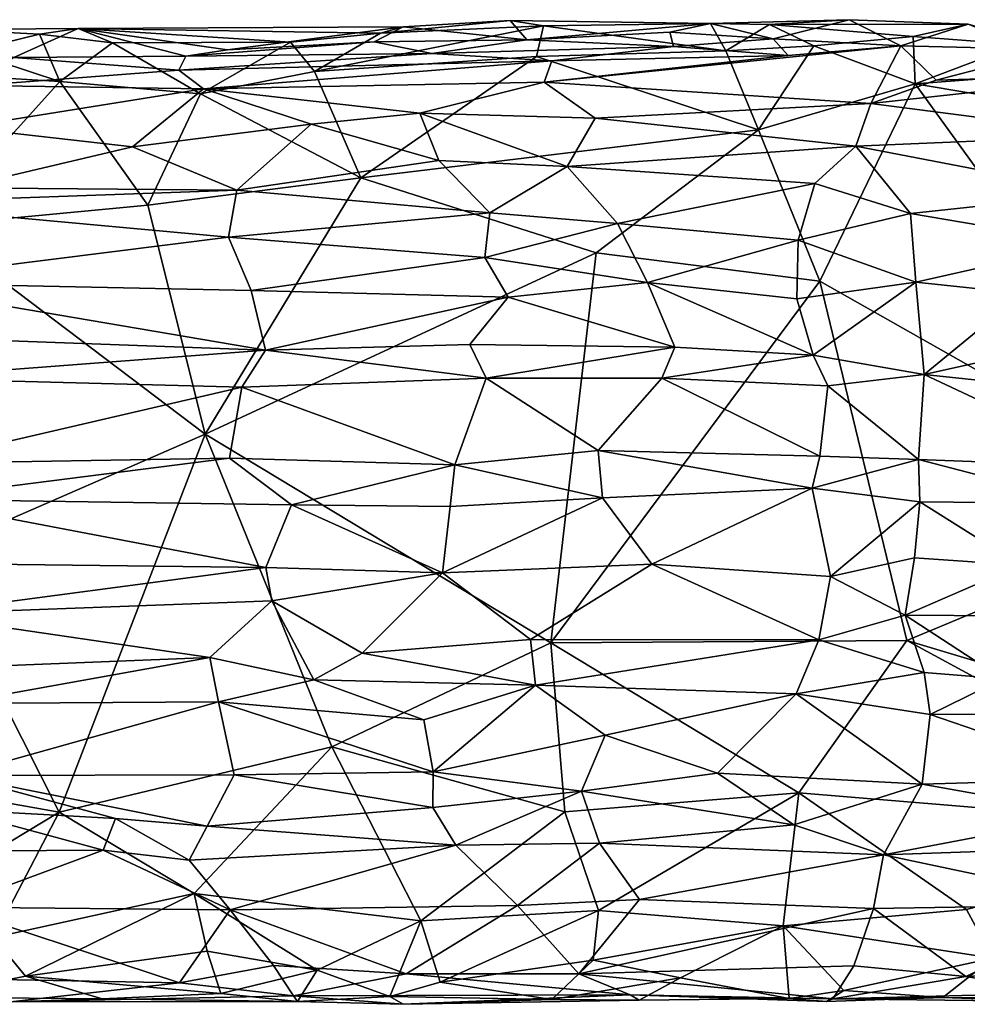
# Model space of a CAD drawing. Extents: x -11.4 to 12.5, y 4.3 to 4.8.
# Drawn here: x -11.1 to -10.7, y 4.3 to 4.8 of the extents above; entities that cross this region are included whole.
import ezdxf

# ---------------------------------------------------------------- set-up
doc = ezdxf.new("R2010")
doc.units = 0
doc.header["$MEASUREMENT"] = 0
doc.layers.add('1', color=7, linetype='Continuous')

msp = doc.modelspace()

# ---------------------------------------------------------------- linework, layer by layer
at = {"layer": '1'}
for points in [[(-10.97035, 4.74515, -0.94392), (-10.90643, 4.75143, -0.93626), (-10.88984, 4.74874, -0.9508)], [(-10.9591, 4.74825, -0.92614), (-10.90643, 4.75143, -0.93626), (-10.97035, 4.74515, -0.94392)], [(-10.90643, 4.75143, -0.93626), (-10.9591, 4.74825, -0.92614), (-10.89808, 4.74195, -0.81133)], [(-10.90643, 4.75143, -0.93626), (-10.80745, 4.74997, -0.93486), (-10.88984, 4.74874, -0.9508)], [(-10.80745, 4.74997, -0.93486), (-10.90643, 4.75143, -0.93626), (-10.89808, 4.74195, -0.81133)], [(-10.77837, 4.74943, -0.94402), (-10.80745, 4.74997, -0.93486), (-10.739, 4.75184, -0.91494)], [(-10.80745, 4.74997, -0.93486), (-10.77649, 4.74234, -0.83362), (-10.739, 4.75184, -0.91494)], [(-10.739, 4.75184, -0.91494), (-10.68025, 4.74964, -0.93362), (-10.77837, 4.74943, -0.94402)], [(-10.739, 4.75184, -0.91494), (-10.77649, 4.74234, -0.83362), (-10.71348, 4.73888, -0.75725)], [(-10.71348, 4.73888, -0.75725), (-10.68025, 4.74964, -0.93362), (-10.739, 4.75184, -0.91494)], [(-11.15137, 4.73311, -0.76971), (-11.11953, 4.74742, -0.9286), (-11.18267, 4.74704, -0.93195)], [(-11.11953, 4.74742, -0.9286), (-11.13862, 4.74467, -0.94841), (-11.18267, 4.74704, -0.93195)], [(-11.17368, 4.73622, -0.94512), (-11.18267, 4.74704, -0.93195), (-11.13862, 4.74467, -0.94841)], [(-11.11953, 4.74742, -0.9286), (-11.15137, 4.73311, -0.76971), (-11.0664, 4.73382, -0.76562)], [(-11.11953, 4.74742, -0.9286), (-11.10269, 4.74038, -0.94023), (-11.13862, 4.74467, -0.94841)], [(-10.9591, 4.74825, -0.92614), (-10.97035, 4.74515, -0.94392), (-11.11953, 4.74742, -0.9286)], [(-11.04584, 4.73698, -0.81991), (-10.9591, 4.74825, -0.92614), (-11.11953, 4.74742, -0.9286)], [(-11.11953, 4.74742, -0.9286), (-10.97035, 4.74515, -0.94392), (-11.01478, 4.74074, -0.94847)], [(-11.10269, 4.74038, -0.94023), (-11.11953, 4.74742, -0.9286), (-11.01478, 4.74074, -0.94847)], [(-11.04584, 4.73698, -0.81991), (-11.11953, 4.74742, -0.9286), (-11.0664, 4.73382, -0.76562)], [(-11.04584, 4.73698, -0.81991), (-10.97354, 4.74093, -0.83874), (-10.9591, 4.74825, -0.92614)], [(-11.00298, 4.72627, -0.95228), (-10.97035, 4.74515, -0.94392), (-10.88984, 4.74874, -0.9508)], [(-10.88984, 4.74874, -0.9508), (-10.89332, 4.73366, -0.95468), (-11.00298, 4.72627, -0.95228)], [(-10.89808, 4.74195, -0.81133), (-10.9591, 4.74825, -0.92614), (-10.97354, 4.74093, -0.83874)], [(-10.89808, 4.74195, -0.81133), (-10.82755, 4.74566, -0.84815), (-10.80745, 4.74997, -0.93486)], [(-10.89332, 4.73366, -0.95468), (-10.88984, 4.74874, -0.9508), (-10.7999, 4.73648, -0.95089)], [(-10.80745, 4.74997, -0.93486), (-10.7999, 4.73648, -0.95089), (-10.88984, 4.74874, -0.9508)], [(-10.82755, 4.74566, -0.84815), (-10.77649, 4.74234, -0.83362), (-10.80745, 4.74997, -0.93486)], [(-10.80745, 4.74997, -0.93486), (-10.77837, 4.74943, -0.94402), (-10.7999, 4.73648, -0.95089)], [(-10.77837, 4.74943, -0.94402), (-10.7565, 4.73897, -0.95285), (-10.7999, 4.73648, -0.95089)], [(-10.70739, 4.7435, -0.94508), (-10.77837, 4.74943, -0.94402), (-10.68025, 4.74964, -0.93362)], [(-10.77837, 4.74943, -0.94402), (-10.70739, 4.7435, -0.94508), (-10.7565, 4.73897, -0.95285)], [(-10.68025, 4.74964, -0.93362), (-10.71348, 4.73888, -0.75725), (-10.63784, 4.73719, -0.76796)], [(-10.6551, 4.73953, -0.95216), (-10.70739, 4.7435, -0.94508), (-10.68025, 4.74964, -0.93362)], [(-11.13862, 4.74467, -0.94841), (-11.12864, 4.7213, -0.95041), (-11.17368, 4.73622, -0.94512)], [(-11.10269, 4.74038, -0.94023), (-11.12864, 4.7213, -0.95041), (-11.13862, 4.74467, -0.94841)], [(-11.01478, 4.74074, -0.94847), (-10.97035, 4.74515, -0.94392), (-11.00298, 4.72627, -0.95228)], [(-10.97354, 4.74093, -0.83874), (-10.94495, 4.73522, -0.77559), (-10.89808, 4.74195, -0.81133)], [(-10.82572, 4.73863, -0.77774), (-10.89808, 4.74195, -0.81133), (-10.94495, 4.73522, -0.77559)], [(-10.89808, 4.74195, -0.81133), (-10.82572, 4.73863, -0.77774), (-10.82755, 4.74566, -0.84815)], [(-10.77649, 4.74234, -0.83362), (-10.82755, 4.74566, -0.84815), (-10.82572, 4.73863, -0.77774)], [(-10.77649, 4.74234, -0.83362), (-10.82572, 4.73863, -0.77774), (-10.76908, 4.73418, -0.75974)], [(-10.76908, 4.73418, -0.75974), (-10.71348, 4.73888, -0.75725), (-10.77649, 4.74234, -0.83362)], [(-10.70652, 4.72017, -0.95283), (-10.7565, 4.73897, -0.95285), (-10.70739, 4.7435, -0.94508)], [(-10.70739, 4.7435, -0.94508), (-10.6551, 4.73953, -0.95216), (-10.70652, 4.72017, -0.95283)], [(-11.05921, 4.71534, -0.94895), (-11.12864, 4.7213, -0.95041), (-11.10269, 4.74038, -0.94023)], [(-11.01478, 4.74074, -0.94847), (-11.05921, 4.71534, -0.94895), (-11.10269, 4.74038, -0.94023)], [(-10.94495, 4.73522, -0.77559), (-10.97354, 4.74093, -0.83874), (-11.0664, 4.73382, -0.76562)], [(-11.0664, 4.73382, -0.76562), (-10.97354, 4.74093, -0.83874), (-11.04584, 4.73698, -0.81991)], [(-11.01478, 4.74074, -0.94847), (-11.00298, 4.72627, -0.95228), (-11.05921, 4.71534, -0.94895)], [(-10.88579, 4.7316, -0.76555), (-10.82572, 4.73863, -0.77774), (-10.94495, 4.73522, -0.77559)], [(-10.78374, 4.6975, -0.95416), (-10.89332, 4.73366, -0.95468), (-10.7999, 4.73648, -0.95089)], [(-10.88949, 4.72104, -0.75215), (-10.71348, 4.73888, -0.75725), (-10.76908, 4.73418, -0.75974)], [(-10.88949, 4.72104, -0.75215), (-10.72838, 4.71053, -0.72839), (-10.71348, 4.73888, -0.75725)], [(-10.82572, 4.73863, -0.77774), (-10.88579, 4.7316, -0.76555), (-10.76908, 4.73418, -0.75974)], [(-10.7565, 4.73897, -0.95285), (-10.78374, 4.6975, -0.95416), (-10.7999, 4.73648, -0.95089)], [(-10.7565, 4.73897, -0.95285), (-10.70652, 4.72017, -0.95283), (-10.78374, 4.6975, -0.95416)], [(-10.6961, 4.72195, -0.74072), (-10.71348, 4.73888, -0.75725), (-10.72838, 4.71053, -0.72839)], [(-10.71348, 4.73888, -0.75725), (-10.6961, 4.72195, -0.74072), (-10.63784, 4.73719, -0.76796)], [(-10.70652, 4.72017, -0.95283), (-10.6551, 4.73953, -0.95216), (-10.60216, 4.72802, -0.95228)], [(-10.63784, 4.73719, -0.76796), (-10.6961, 4.72195, -0.74072), (-10.59649, 4.72494, -0.75702)], [(-11.17368, 4.73622, -0.94512), (-11.12864, 4.7213, -0.95041), (-11.26461, 4.7295, -0.95397)], [(-11.06997, 4.72694, -0.74597), (-11.15137, 4.73311, -0.76971), (-11.16965, 4.71932, -0.75067)], [(-11.15137, 4.73311, -0.76971), (-11.06997, 4.72694, -0.74597), (-11.0664, 4.73382, -0.76562)], [(-10.88579, 4.7316, -0.76555), (-10.94495, 4.73522, -0.77559), (-11.06997, 4.72694, -0.74597)], [(-11.06997, 4.72694, -0.74597), (-10.94495, 4.73522, -0.77559), (-11.0664, 4.73382, -0.76562)], [(-11.00298, 4.72627, -0.95228), (-10.89332, 4.73366, -0.95468), (-10.98007, 4.67384, -0.95408)], [(-10.78374, 4.6975, -0.95416), (-10.98007, 4.67384, -0.95408), (-10.89332, 4.73366, -0.95468)], [(-10.88949, 4.72104, -0.75215), (-10.76908, 4.73418, -0.75974), (-10.88579, 4.7316, -0.76555)], [(-11.19298, 4.65015, -0.95598), (-11.26461, 4.7295, -0.95397), (-11.12864, 4.7213, -0.95041)], [(-11.16965, 4.71932, -0.75067), (-11.05765, 4.7177, -0.7352), (-11.06997, 4.72694, -0.74597)], [(-11.05765, 4.7177, -0.7352), (-10.88579, 4.7316, -0.76555), (-11.06997, 4.72694, -0.74597)], [(-10.88579, 4.7316, -0.76555), (-11.05765, 4.7177, -0.7352), (-10.88949, 4.72104, -0.75215)], [(-10.60216, 4.72802, -0.95228), (-10.53067, 4.6908, -0.95673), (-10.70652, 4.72017, -0.95283)], [(-11.00298, 4.72627, -0.95228), (-10.98007, 4.67384, -0.95408), (-11.05921, 4.71534, -0.94895)], [(-10.59649, 4.72494, -0.75702), (-10.6961, 4.72195, -0.74072), (-10.72838, 4.71053, -0.72839)], [(-10.72838, 4.71053, -0.72839), (-10.60744, 4.69486, -0.73689), (-10.59649, 4.72494, -0.75702)], [(-11.08519, 4.66033, -0.95425), (-11.19298, 4.65015, -0.95598), (-11.12864, 4.7213, -0.95041)], [(-11.05765, 4.7177, -0.7352), (-11.16965, 4.71932, -0.75067), (-11.17705, 4.69871, -0.73856)], [(-11.09273, 4.68917, -0.72591), (-11.05765, 4.7177, -0.7352), (-11.17705, 4.69871, -0.73856)], [(-11.08519, 4.66033, -0.95425), (-11.12864, 4.7213, -0.95041), (-11.05921, 4.71534, -0.94895)], [(-11.05765, 4.7177, -0.7352), (-11.09273, 4.68917, -0.72591), (-11.00463, 4.70027, -0.72744)], [(-10.88949, 4.72104, -0.75215), (-11.05765, 4.7177, -0.7352), (-10.95095, 4.70566, -0.7378)], [(-11.05765, 4.7177, -0.7352), (-11.00463, 4.70027, -0.72744), (-10.95095, 4.70566, -0.7378)], [(-10.86439, 4.70333, -0.73999), (-10.88949, 4.72104, -0.75215), (-10.95095, 4.70566, -0.7378)], [(-10.72838, 4.71053, -0.72839), (-10.88949, 4.72104, -0.75215), (-10.86439, 4.70333, -0.73999)], [(-10.78374, 4.6975, -0.95416), (-10.70652, 4.72017, -0.95283), (-10.75354, 4.62282, -0.95778)], [(-10.70652, 4.72017, -0.95283), (-10.55482, 4.5103, -0.96796), (-10.75354, 4.62282, -0.95778)], [(-10.70652, 4.72017, -0.95283), (-10.53067, 4.6908, -0.95673), (-10.55482, 4.5103, -0.96796)], [(-11.05921, 4.71534, -0.94895), (-10.98007, 4.67384, -0.95408), (-11.08519, 4.66033, -0.95425)], [(-10.72838, 4.71053, -0.72839), (-10.86439, 4.70333, -0.73999), (-10.7358, 4.68948, -0.71966)], [(-10.7358, 4.68948, -0.71966), (-10.60744, 4.69486, -0.73689), (-10.72838, 4.71053, -0.72839)], [(-11.00463, 4.70027, -0.72744), (-10.94149, 4.68243, -0.73228), (-10.95095, 4.70566, -0.7378)], [(-10.86439, 4.70333, -0.73999), (-10.95095, 4.70566, -0.7378), (-10.87823, 4.67948, -0.73463)], [(-10.94149, 4.68243, -0.73228), (-10.87823, 4.67948, -0.73463), (-10.95095, 4.70566, -0.7378)], [(-10.86439, 4.70333, -0.73999), (-10.87823, 4.67948, -0.73463), (-10.7358, 4.68948, -0.71966)], [(-11.09273, 4.68917, -0.72591), (-11.17705, 4.69871, -0.73856), (-11.17863, 4.66894, -0.73311)], [(-11.04119, 4.6677, -0.71991), (-11.00463, 4.70027, -0.72744), (-11.09273, 4.68917, -0.72591)], [(-10.94149, 4.68243, -0.73228), (-11.00463, 4.70027, -0.72744), (-11.04119, 4.6677, -0.71991)], [(-10.78374, 4.6975, -0.95416), (-10.86382, 4.63688, -0.95516), (-10.98007, 4.67384, -0.95408)], [(-10.78374, 4.6975, -0.95416), (-10.75354, 4.62282, -0.95778), (-10.86382, 4.63688, -0.95516)], [(-10.60744, 4.69486, -0.73689), (-10.7358, 4.68948, -0.71966), (-10.61519, 4.66633, -0.73342)], [(-11.17863, 4.66894, -0.73311), (-11.04119, 4.6677, -0.71991), (-11.09273, 4.68917, -0.72591)], [(-10.87823, 4.67948, -0.73463), (-10.75596, 4.67094, -0.71962), (-10.7358, 4.68948, -0.71966)], [(-10.7087, 4.65614, -0.72318), (-10.7358, 4.68948, -0.71966), (-10.75596, 4.67094, -0.71962)], [(-10.7358, 4.68948, -0.71966), (-10.7087, 4.65614, -0.72318), (-10.61519, 4.66633, -0.73342)], [(-10.91644, 4.65657, -0.73733), (-10.94149, 4.68243, -0.73228), (-11.04119, 4.6677, -0.71991)], [(-10.94149, 4.68243, -0.73228), (-10.91644, 4.65657, -0.73733), (-10.87823, 4.67948, -0.73463)], [(-10.85338, 4.6513, -0.73628), (-10.87823, 4.67948, -0.73463), (-10.91644, 4.65657, -0.73733)], [(-10.85338, 4.6513, -0.73628), (-10.75596, 4.67094, -0.71962), (-10.87823, 4.67948, -0.73463)], [(-11.08519, 4.66033, -0.95425), (-10.98007, 4.67384, -0.95408), (-11.05684, 4.54739, -0.95835)], [(-11.05684, 4.54739, -0.95835), (-10.98007, 4.67384, -0.95408), (-10.86382, 4.63688, -0.95516)], [(-11.17863, 4.66894, -0.73311), (-11.22688, 4.66108, -0.73802), (-11.04119, 4.6677, -0.71991)], [(-10.75596, 4.67094, -0.71962), (-10.85338, 4.6513, -0.73628), (-10.76425, 4.64301, -0.72748)], [(-10.7087, 4.65614, -0.72318), (-10.75596, 4.67094, -0.71962), (-10.76425, 4.64301, -0.72748)], [(-11.0453, 4.64446, -0.72587), (-11.04119, 4.6677, -0.71991), (-11.22688, 4.66108, -0.73802)], [(-11.0453, 4.64446, -0.72587), (-10.91644, 4.65657, -0.73733), (-11.04119, 4.6677, -0.71991)], [(-10.61519, 4.66633, -0.73342), (-10.7087, 4.65614, -0.72318), (-10.6216, 4.64144, -0.74015)], [(-11.22688, 4.66108, -0.73802), (-11.22352, 4.62212, -0.75415), (-11.0453, 4.64446, -0.72587)], [(-11.08519, 4.66033, -0.95425), (-11.05684, 4.54739, -0.95835), (-11.19298, 4.65015, -0.95598)], [(-10.91644, 4.65657, -0.73733), (-11.0453, 4.64446, -0.72587), (-10.91887, 4.63455, -0.74647)], [(-10.91887, 4.63455, -0.74647), (-10.85338, 4.6513, -0.73628), (-10.91644, 4.65657, -0.73733)], [(-10.70604, 4.62233, -0.73779), (-10.7087, 4.65614, -0.72318), (-10.76425, 4.64301, -0.72748)], [(-10.6216, 4.64144, -0.74015), (-10.7087, 4.65614, -0.72318), (-10.70604, 4.62233, -0.73779)], [(-11.19298, 4.65015, -0.95598), (-11.05684, 4.54739, -0.95835), (-11.19332, 4.48798, -0.95947)], [(-10.91887, 4.63455, -0.74647), (-10.83854, 4.62211, -0.75047), (-10.85338, 4.6513, -0.73628)], [(-10.76425, 4.64301, -0.72748), (-10.85338, 4.6513, -0.73628), (-10.83854, 4.62211, -0.75047)], [(-11.0453, 4.64446, -0.72587), (-11.22352, 4.62212, -0.75415), (-11.03422, 4.61821, -0.7421)], [(-10.91887, 4.63455, -0.74647), (-11.0453, 4.64446, -0.72587), (-11.03422, 4.61821, -0.7421)], [(-10.7649, 4.61416, -0.7464), (-10.76425, 4.64301, -0.72748), (-10.83854, 4.62211, -0.75047)], [(-10.76425, 4.64301, -0.72748), (-10.7649, 4.61416, -0.7464), (-10.70604, 4.62233, -0.73779)], [(-10.6216, 4.64144, -0.74015), (-10.70604, 4.62233, -0.73779), (-10.65336, 4.6168, -0.75167)], [(-10.86382, 4.63688, -0.95516), (-10.88632, 4.44442, -0.9676), (-11.05684, 4.54739, -0.95835)], [(-10.90738, 4.61501, -0.76127), (-10.91887, 4.63455, -0.74647), (-11.03422, 4.61821, -0.7421)], [(-10.83854, 4.62211, -0.75047), (-10.91887, 4.63455, -0.74647), (-10.90738, 4.61501, -0.76127)], [(-10.86382, 4.63688, -0.95516), (-10.75354, 4.62282, -0.95778), (-10.88632, 4.44442, -0.9676)], [(-11.03422, 4.61821, -0.7421), (-11.22352, 4.62212, -0.75415), (-11.02706, 4.58877, -0.77399)], [(-11.02706, 4.58877, -0.77399), (-11.22352, 4.62212, -0.75415), (-11.22124, 4.59581, -0.78326)], [(-10.825, 4.59027, -0.7845), (-10.83854, 4.62211, -0.75047), (-10.90738, 4.61501, -0.76127)], [(-10.88632, 4.44442, -0.9676), (-10.75354, 4.62282, -0.95778), (-10.7105, 4.44548, -0.96946)], [(-10.75679, 4.5864, -0.77741), (-10.83854, 4.62211, -0.75047), (-10.825, 4.59027, -0.7845)], [(-10.75679, 4.5864, -0.77741), (-10.7649, 4.61416, -0.7464), (-10.83854, 4.62211, -0.75047)], [(-10.70604, 4.62233, -0.73779), (-10.7649, 4.61416, -0.7464), (-10.75679, 4.5864, -0.77741)], [(-10.70604, 4.62233, -0.73779), (-10.75679, 4.5864, -0.77741), (-10.70198, 4.57673, -0.78441)], [(-10.55482, 4.5103, -0.96796), (-10.7105, 4.44548, -0.96946), (-10.75354, 4.62282, -0.95778)], [(-10.65336, 4.6168, -0.75167), (-10.70604, 4.62233, -0.73779), (-10.70198, 4.57673, -0.78441)], [(-10.90738, 4.61501, -0.76127), (-11.03422, 4.61821, -0.7421), (-11.02706, 4.58877, -0.77399)], [(-10.65994, 4.58613, -0.78352), (-10.65336, 4.6168, -0.75167), (-10.70198, 4.57673, -0.78441)], [(-10.92631, 4.59159, -0.7861), (-10.90738, 4.61501, -0.76127), (-11.02706, 4.58877, -0.77399)], [(-10.825, 4.59027, -0.7845), (-10.90738, 4.61501, -0.76127), (-10.92631, 4.59159, -0.7861)], [(-11.22124, 4.59581, -0.78326), (-11.20887, 4.57505, -0.79934), (-11.02706, 4.58877, -0.77399)], [(-10.91825, 4.57492, -0.79834), (-10.92631, 4.59159, -0.7861), (-11.02706, 4.58877, -0.77399)], [(-10.92631, 4.59159, -0.7861), (-10.91825, 4.57492, -0.79834), (-10.825, 4.59027, -0.7845)], [(-11.0388, 4.57053, -0.78334), (-11.02706, 4.58877, -0.77399), (-11.20887, 4.57505, -0.79934)], [(-10.91825, 4.57492, -0.79834), (-11.02706, 4.58877, -0.77399), (-11.0388, 4.57053, -0.78334)], [(-10.825, 4.59027, -0.7845), (-10.91825, 4.57492, -0.79834), (-10.83149, 4.57494, -0.79408)], [(-10.825, 4.59027, -0.7845), (-10.83149, 4.57494, -0.79408), (-10.75679, 4.5864, -0.77741)], [(-10.75679, 4.5864, -0.77741), (-10.83149, 4.57494, -0.79408), (-10.74954, 4.57121, -0.78485)], [(-10.74954, 4.57121, -0.78485), (-10.70198, 4.57673, -0.78441), (-10.75679, 4.5864, -0.77741)], [(-10.62108, 4.56819, -0.79667), (-10.65994, 4.58613, -0.78352), (-10.70198, 4.57673, -0.78441)], [(-10.70198, 4.57673, -0.78441), (-10.74954, 4.57121, -0.78485), (-10.70482, 4.53485, -0.79059)], [(-10.70198, 4.57673, -0.78441), (-10.70482, 4.53485, -0.79059), (-10.60454, 4.53109, -0.80513)], [(-10.70198, 4.57673, -0.78441), (-10.60454, 4.53109, -0.80513), (-10.62108, 4.56819, -0.79667)], [(-11.20118, 4.53287, -0.80601), (-11.0388, 4.57053, -0.78334), (-11.20887, 4.57505, -0.79934)], [(-10.91825, 4.57492, -0.79834), (-11.0388, 4.57053, -0.78334), (-10.93369, 4.53218, -0.80398)], [(-10.93369, 4.53218, -0.80398), (-10.86297, 4.53932, -0.80281), (-10.91825, 4.57492, -0.79834)], [(-10.91825, 4.57492, -0.79834), (-10.86297, 4.53932, -0.80281), (-10.83149, 4.57494, -0.79408)], [(-10.83149, 4.57494, -0.79408), (-10.86297, 4.53932, -0.80281), (-10.75348, 4.53646, -0.79028)], [(-10.83149, 4.57494, -0.79408), (-10.75348, 4.53646, -0.79028), (-10.74954, 4.57121, -0.78485)], [(-11.04491, 4.5355, -0.78973), (-11.0388, 4.57053, -0.78334), (-11.20118, 4.53287, -0.80601)], [(-10.93369, 4.53218, -0.80398), (-11.0388, 4.57053, -0.78334), (-11.04491, 4.5355, -0.78973)], [(-10.75348, 4.53646, -0.79028), (-10.70482, 4.53485, -0.79059), (-10.74954, 4.57121, -0.78485)], [(-11.05684, 4.54739, -0.95835), (-11.12897, 4.36085, -0.96737), (-11.19332, 4.48798, -0.95947)], [(-11.05684, 4.54739, -0.95835), (-10.99432, 4.39301, -0.96616), (-11.12897, 4.36085, -0.96737)], [(-11.05684, 4.54739, -0.95835), (-10.88632, 4.44442, -0.9676), (-10.99432, 4.39301, -0.96616)], [(-10.93369, 4.53218, -0.80398), (-10.86076, 4.51601, -0.81512), (-10.86297, 4.53932, -0.80281)], [(-10.86076, 4.51601, -0.81512), (-10.75735, 4.52074, -0.79834), (-10.86297, 4.53932, -0.80281)], [(-10.75348, 4.53646, -0.79028), (-10.86297, 4.53932, -0.80281), (-10.75735, 4.52074, -0.79834)], [(-11.01432, 4.51243, -0.80374), (-11.04491, 4.5355, -0.78973), (-11.20396, 4.51523, -0.81624)], [(-11.20396, 4.51523, -0.81624), (-11.04491, 4.5355, -0.78973), (-11.20118, 4.53287, -0.80601)], [(-11.01432, 4.51243, -0.80374), (-10.93369, 4.53218, -0.80398), (-11.04491, 4.5355, -0.78973)], [(-10.75348, 4.53646, -0.79028), (-10.75735, 4.52074, -0.79834), (-10.70482, 4.53485, -0.79059)], [(-10.75735, 4.52074, -0.79834), (-10.70419, 4.51402, -0.80334), (-10.70482, 4.53485, -0.79059)], [(-10.60454, 4.53109, -0.80513), (-10.70482, 4.53485, -0.79059), (-10.62134, 4.51306, -0.81513)], [(-10.70482, 4.53485, -0.79059), (-10.70419, 4.51402, -0.80334), (-10.62134, 4.51306, -0.81513)], [(-11.01432, 4.51243, -0.80374), (-10.9359, 4.51158, -0.81773), (-10.93369, 4.53218, -0.80398)], [(-10.86076, 4.51601, -0.81512), (-10.93369, 4.53218, -0.80398), (-10.9359, 4.51158, -0.81773)], [(-10.86076, 4.51601, -0.81512), (-10.83637, 4.48324, -0.84824), (-10.75735, 4.52074, -0.79834)], [(-10.83637, 4.48324, -0.84824), (-10.74816, 4.47716, -0.84038), (-10.75735, 4.52074, -0.79834)], [(-10.74816, 4.47716, -0.84038), (-10.70419, 4.51402, -0.80334), (-10.75735, 4.52074, -0.79834)], [(-11.20396, 4.51523, -0.81624), (-11.20453, 4.48373, -0.84903), (-11.027, 4.48159, -0.83516)], [(-11.027, 4.48159, -0.83516), (-11.01432, 4.51243, -0.80374), (-11.20396, 4.51523, -0.81624)], [(-10.86076, 4.51601, -0.81512), (-10.9359, 4.51158, -0.81773), (-10.93969, 4.4789, -0.852)], [(-10.83637, 4.48324, -0.84824), (-10.86076, 4.51601, -0.81512), (-10.93969, 4.4789, -0.852)], [(-10.74816, 4.47716, -0.84038), (-10.70671, 4.48639, -0.83131), (-10.70419, 4.51402, -0.80334)], [(-10.65453, 4.48265, -0.84339), (-10.70419, 4.51402, -0.80334), (-10.70671, 4.48639, -0.83131)], [(-10.70419, 4.51402, -0.80334), (-10.65453, 4.48265, -0.84339), (-10.62134, 4.51306, -0.81513)], [(-10.93969, 4.4789, -0.852), (-11.01432, 4.51243, -0.80374), (-11.027, 4.48159, -0.83516)], [(-10.9359, 4.51158, -0.81773), (-11.01432, 4.51243, -0.80374), (-10.93969, 4.4789, -0.852)], [(-10.45535, 4.369, -0.97698), (-10.7105, 4.44548, -0.96946), (-10.55482, 4.5103, -0.96796)], [(-11.12897, 4.36085, -0.96737), (-11.25656, 4.38361, -0.96059), (-11.19332, 4.48798, -0.95947)], [(-10.71132, 4.45799, -0.85094), (-10.70671, 4.48639, -0.83131), (-10.74816, 4.47716, -0.84038)], [(-10.71132, 4.45799, -0.85094), (-10.65453, 4.48265, -0.84339), (-10.70671, 4.48639, -0.83131)], [(-11.027, 4.48159, -0.83516), (-11.20453, 4.48373, -0.84903), (-11.2007, 4.45848, -0.86584)], [(-11.027, 4.48159, -0.83516), (-11.2007, 4.45848, -0.86584), (-11.02399, 4.46507, -0.84698)], [(-10.93969, 4.4789, -0.852), (-11.027, 4.48159, -0.83516), (-11.02399, 4.46507, -0.84698)], [(-10.83637, 4.48324, -0.84824), (-10.93969, 4.4789, -0.852), (-10.89625, 4.44603, -0.87178)], [(-10.83637, 4.48324, -0.84824), (-10.89625, 4.44603, -0.87178), (-10.75402, 4.44595, -0.85914)], [(-10.75402, 4.44595, -0.85914), (-10.74816, 4.47716, -0.84038), (-10.83637, 4.48324, -0.84824)], [(-10.615, 4.45741, -0.864), (-10.65453, 4.48265, -0.84339), (-10.71132, 4.45799, -0.85094)], [(-10.93969, 4.4789, -0.852), (-11.02399, 4.46507, -0.84698), (-10.97939, 4.43929, -0.86719)], [(-10.93969, 4.4789, -0.852), (-10.97939, 4.43929, -0.86719), (-10.89625, 4.44603, -0.87178)], [(-10.74816, 4.47716, -0.84038), (-10.75402, 4.44595, -0.85914), (-10.71132, 4.45799, -0.85094)], [(-11.02399, 4.46507, -0.84698), (-11.2007, 4.45848, -0.86584), (-11.05453, 4.43719, -0.85927)], [(-11.00327, 4.42619, -0.8656), (-11.02399, 4.46507, -0.84698), (-11.05453, 4.43719, -0.85927)], [(-11.02399, 4.46507, -0.84698), (-11.00327, 4.42619, -0.8656), (-10.97939, 4.43929, -0.86719)], [(-11.20737, 4.431, -0.87521), (-11.05453, 4.43719, -0.85927), (-11.2007, 4.45848, -0.86584)], [(-10.70206, 4.42973, -0.86115), (-10.71132, 4.45799, -0.85094), (-10.75402, 4.44595, -0.85914)], [(-10.66311, 4.42669, -0.86825), (-10.615, 4.45741, -0.864), (-10.71132, 4.45799, -0.85094)], [(-10.71132, 4.45799, -0.85094), (-10.70206, 4.42973, -0.86115), (-10.66311, 4.42669, -0.86825)], [(-10.89625, 4.44603, -0.87178), (-10.97939, 4.43929, -0.86719), (-10.89391, 4.42356, -0.87576)], [(-10.89625, 4.44603, -0.87178), (-10.89391, 4.42356, -0.87576), (-10.75402, 4.44595, -0.85914)], [(-10.76515, 4.41915, -0.86169), (-10.75402, 4.44595, -0.85914), (-10.89391, 4.42356, -0.87576)], [(-10.88632, 4.44442, -0.9676), (-10.7105, 4.44548, -0.96946), (-10.7639, 4.37046, -0.96993)], [(-10.76515, 4.41915, -0.86169), (-10.70206, 4.42973, -0.86115), (-10.75402, 4.44595, -0.85914)], [(-10.7105, 4.44548, -0.96946), (-10.53727, 4.35165, -0.97587), (-10.7639, 4.37046, -0.96993)], [(-10.45535, 4.369, -0.97698), (-10.53727, 4.35165, -0.97587), (-10.7105, 4.44548, -0.96946)], [(-10.99432, 4.39301, -0.96616), (-10.88632, 4.44442, -0.9676), (-10.87936, 4.36096, -0.96847)], [(-10.7639, 4.37046, -0.96993), (-10.87936, 4.36096, -0.96847), (-10.88632, 4.44442, -0.9676)], [(-11.20737, 4.431, -0.87521), (-11.18102, 4.41444, -0.87066), (-11.05453, 4.43719, -0.85927)], [(-11.05453, 4.43719, -0.85927), (-11.18102, 4.41444, -0.87066), (-11.05026, 4.4153, -0.85607)], [(-11.05026, 4.4153, -0.85607), (-11.00327, 4.42619, -0.8656), (-11.05453, 4.43719, -0.85927)], [(-10.89391, 4.42356, -0.87576), (-10.97939, 4.43929, -0.86719), (-11.00327, 4.42619, -0.8656)], [(-11.05026, 4.4153, -0.85607), (-10.94894, 4.40636, -0.86601), (-11.00327, 4.42619, -0.8656)], [(-10.89391, 4.42356, -0.87576), (-11.00327, 4.42619, -0.8656), (-10.94894, 4.40636, -0.86601)], [(-10.70206, 4.42973, -0.86115), (-10.76515, 4.41915, -0.86169), (-10.699, 4.40901, -0.85632)], [(-10.699, 4.40901, -0.85632), (-10.66311, 4.42669, -0.86825), (-10.70206, 4.42973, -0.86115)], [(-10.63849, 4.40928, -0.86538), (-10.66311, 4.42669, -0.86825), (-10.699, 4.40901, -0.85632)], [(-10.89391, 4.42356, -0.87576), (-10.94894, 4.40636, -0.86601), (-10.94438, 4.38074, -0.85058)], [(-10.89391, 4.42356, -0.87576), (-10.94438, 4.38074, -0.85058), (-10.85953, 4.39888, -0.85983)], [(-10.76515, 4.41915, -0.86169), (-10.89391, 4.42356, -0.87576), (-10.85953, 4.39888, -0.85983)], [(-10.85953, 4.39888, -0.85983), (-10.80409, 4.3801, -0.84142), (-10.76515, 4.41915, -0.86169)], [(-10.76515, 4.41915, -0.86169), (-10.80409, 4.3801, -0.84142), (-10.70294, 4.37469, -0.83593)], [(-10.70294, 4.37469, -0.83593), (-10.699, 4.40901, -0.85632), (-10.76515, 4.41915, -0.86169)], [(-11.05026, 4.4153, -0.85607), (-11.18102, 4.41444, -0.87066), (-11.1802, 4.37894, -0.8502)], [(-11.1802, 4.37894, -0.8502), (-11.0426, 4.37925, -0.83586), (-11.05026, 4.4153, -0.85607)], [(-11.05026, 4.4153, -0.85607), (-11.0426, 4.37925, -0.83586), (-10.94438, 4.38074, -0.85058)], [(-11.05026, 4.4153, -0.85607), (-10.94438, 4.38074, -0.85058), (-10.94894, 4.40636, -0.86601)], [(-10.60697, 4.3775, -0.84973), (-10.699, 4.40901, -0.85632), (-10.70294, 4.37469, -0.83593)], [(-10.63849, 4.40928, -0.86538), (-10.699, 4.40901, -0.85632), (-10.60697, 4.3775, -0.84973)], [(-10.94438, 4.38074, -0.85058), (-10.87111, 4.37114, -0.84807), (-10.85953, 4.39888, -0.85983)], [(-10.80409, 4.3801, -0.84142), (-10.85953, 4.39888, -0.85983), (-10.87111, 4.37114, -0.84807)], [(-11.12897, 4.36085, -0.96737), (-10.99432, 4.39301, -0.96616), (-11.06237, 4.32073, -0.96622)], [(-11.06237, 4.32073, -0.96622), (-10.99432, 4.39301, -0.96616), (-10.95049, 4.30725, -0.9592)], [(-10.95049, 4.30725, -0.9592), (-10.99432, 4.39301, -0.96616), (-10.87936, 4.36096, -0.96847)], [(-11.12897, 4.36085, -0.96737), (-11.20972, 4.31224, -0.95917), (-11.25656, 4.38361, -0.96059)], [(-11.1802, 4.37894, -0.8502), (-11.18151, 4.36223, -0.84813), (-11.10117, 4.35764, -0.83867)], [(-11.05596, 4.3539, -0.8313), (-11.0426, 4.37925, -0.83586), (-11.1802, 4.37894, -0.8502)], [(-11.1802, 4.37894, -0.8502), (-11.10117, 4.35764, -0.83867), (-11.05596, 4.3539, -0.8313)], [(-11.0426, 4.37925, -0.83586), (-11.05596, 4.3539, -0.8313), (-10.94452, 4.3632, -0.84626)], [(-10.94438, 4.38074, -0.85058), (-11.0426, 4.37925, -0.83586), (-10.94452, 4.3632, -0.84626)], [(-10.94438, 4.38074, -0.85058), (-10.94452, 4.3632, -0.84626), (-10.87111, 4.37114, -0.84807)], [(-10.87111, 4.37114, -0.84807), (-10.76633, 4.35461, -0.83715), (-10.80409, 4.3801, -0.84142)], [(-10.80409, 4.3801, -0.84142), (-10.76633, 4.35461, -0.83715), (-10.70294, 4.37469, -0.83593)], [(-10.70294, 4.37469, -0.83593), (-10.61822, 4.35951, -0.84556), (-10.60697, 4.3775, -0.84973)], [(-10.76633, 4.35461, -0.83715), (-10.72203, 4.33975, -0.83974), (-10.70294, 4.37469, -0.83593)], [(-10.72203, 4.33975, -0.83974), (-10.61822, 4.35951, -0.84556), (-10.70294, 4.37469, -0.83593)], [(-10.87111, 4.37114, -0.84807), (-10.94452, 4.3632, -0.84626), (-10.93318, 4.34455, -0.85162)], [(-10.93318, 4.34455, -0.85162), (-10.86228, 4.34556, -0.85272), (-10.87111, 4.37114, -0.84807)], [(-10.86268, 4.31236, -0.96779), (-10.87936, 4.36096, -0.96847), (-10.7639, 4.37046, -0.96993)], [(-10.87111, 4.37114, -0.84807), (-10.86228, 4.34556, -0.85272), (-10.76633, 4.35461, -0.83715)], [(-10.7639, 4.37046, -0.96993), (-10.77152, 4.30475, -0.96125), (-10.86268, 4.31236, -0.96779)], [(-10.7639, 4.37046, -0.96993), (-10.68116, 4.31276, -0.96915), (-10.77152, 4.30475, -0.96125)], [(-10.7639, 4.37046, -0.96993), (-10.53727, 4.35165, -0.97587), (-10.68116, 4.31276, -0.96915)], [(-10.94452, 4.3632, -0.84626), (-11.05596, 4.3539, -0.8313), (-10.93318, 4.34455, -0.85162)], [(-11.16139, 4.29903, -0.95859), (-11.20972, 4.31224, -0.95917), (-11.12897, 4.36085, -0.96737)], [(-11.10726, 4.34212, -0.84526), (-11.18151, 4.36223, -0.84813), (-11.19107, 4.34154, -0.85719)], [(-11.10117, 4.35764, -0.83867), (-11.18151, 4.36223, -0.84813), (-11.10726, 4.34212, -0.84526)], [(-11.12897, 4.36085, -0.96737), (-11.06237, 4.32073, -0.96622), (-11.16139, 4.29903, -0.95859)], [(-11.10726, 4.34212, -0.84526), (-11.06483, 4.33723, -0.83814), (-11.10117, 4.35764, -0.83867)], [(-11.10117, 4.35764, -0.83867), (-11.06483, 4.33723, -0.83814), (-11.05596, 4.3539, -0.8313)], [(-10.86268, 4.31236, -0.96779), (-10.95049, 4.30725, -0.9592), (-10.87936, 4.36096, -0.96847)], [(-10.72203, 4.33975, -0.83974), (-10.59871, 4.34405, -0.85141), (-10.61822, 4.35951, -0.84556)], [(-11.05596, 4.3539, -0.8313), (-11.06483, 4.33723, -0.83814), (-10.93318, 4.34455, -0.85162)], [(-10.86228, 4.34556, -0.85272), (-10.72203, 4.33975, -0.83974), (-10.76633, 4.35461, -0.83715)], [(-10.66806, 4.28879, -0.96441), (-10.68116, 4.31276, -0.96915), (-10.53727, 4.35165, -0.97587)], [(-10.93318, 4.34455, -0.85162), (-11.06483, 4.33723, -0.83814), (-11.04456, 4.31274, -0.86482)], [(-10.93318, 4.34455, -0.85162), (-11.04456, 4.31274, -0.86482), (-10.90269, 4.31473, -0.88038)], [(-10.90269, 4.31473, -0.88038), (-10.86228, 4.34556, -0.85272), (-10.93318, 4.34455, -0.85162)], [(-10.90269, 4.31473, -0.88038), (-10.84255, 4.31772, -0.87536), (-10.86228, 4.34556, -0.85272)], [(-10.86228, 4.34556, -0.85272), (-10.84255, 4.31772, -0.87536), (-10.72203, 4.33975, -0.83974)], [(-10.72203, 4.33975, -0.83974), (-10.60605, 4.31526, -0.87862), (-10.59871, 4.34405, -0.85141)], [(-11.19107, 4.34154, -0.85719), (-11.18315, 4.31402, -0.87936), (-11.10726, 4.34212, -0.84526)], [(-11.04456, 4.31274, -0.86482), (-11.10726, 4.34212, -0.84526), (-11.18315, 4.31402, -0.87936)], [(-11.06483, 4.33723, -0.83814), (-11.10726, 4.34212, -0.84526), (-11.04456, 4.31274, -0.86482)], [(-10.84255, 4.31772, -0.87536), (-10.72698, 4.31324, -0.86328), (-10.72203, 4.33975, -0.83974)], [(-10.72698, 4.31324, -0.86328), (-10.60605, 4.31526, -0.87862), (-10.72203, 4.33975, -0.83974)], [(-11.16139, 4.29903, -0.95859), (-11.06237, 4.32073, -0.96622), (-11.14552, 4.27988, -0.95313)], [(-11.14552, 4.27988, -0.95313), (-11.06237, 4.32073, -0.96622), (-11.05588, 4.29228, -0.96058)], [(-11.06237, 4.32073, -0.96622), (-10.95049, 4.30725, -0.9592), (-11.00158, 4.28289, -0.95196)], [(-11.00158, 4.28289, -0.95196), (-11.05588, 4.29228, -0.96058), (-11.06237, 4.32073, -0.96622)], [(-11.18542, 4.27884, -0.88979), (-11.06956, 4.2767, -0.87633), (-11.18315, 4.31402, -0.87936)], [(-11.04456, 4.31274, -0.86482), (-11.18315, 4.31402, -0.87936), (-11.06956, 4.2767, -0.87633)], [(-11.04456, 4.31274, -0.86482), (-10.95762, 4.28112, -0.88507), (-10.90269, 4.31473, -0.88038)], [(-10.90269, 4.31473, -0.88038), (-10.95762, 4.28112, -0.88507), (-10.87245, 4.28116, -0.88941)], [(-10.90269, 4.31473, -0.88038), (-10.87245, 4.28116, -0.88941), (-10.84255, 4.31772, -0.87536)], [(-10.72698, 4.31324, -0.86328), (-10.84255, 4.31772, -0.87536), (-10.87245, 4.28116, -0.88941)], [(-10.60605, 4.31526, -0.87862), (-10.72698, 4.31324, -0.86328), (-10.68136, 4.27977, -0.88018)], [(-10.59247, 4.28371, -0.88886), (-10.60605, 4.31526, -0.87862), (-10.68136, 4.27977, -0.88018)], [(-11.06956, 4.2767, -0.87633), (-11.02315, 4.2852, -0.87428), (-11.04456, 4.31274, -0.86482)], [(-11.02315, 4.2852, -0.87428), (-10.95762, 4.28112, -0.88507), (-11.04456, 4.31274, -0.86482)], [(-10.94096, 4.27698, -0.9504), (-10.95049, 4.30725, -0.9592), (-10.86268, 4.31236, -0.96779)], [(-10.94096, 4.27698, -0.9504), (-10.86268, 4.31236, -0.96779), (-10.86535, 4.28785, -0.96031)], [(-10.72698, 4.31324, -0.86328), (-10.87245, 4.28116, -0.88941), (-10.7367, 4.28506, -0.87301)], [(-10.77152, 4.30475, -0.96125), (-10.86535, 4.28785, -0.96031), (-10.86268, 4.31236, -0.96779)], [(-10.77152, 4.30475, -0.96125), (-10.68116, 4.31276, -0.96915), (-10.66806, 4.28879, -0.96441)], [(-10.68136, 4.27977, -0.88018), (-10.72698, 4.31324, -0.86328), (-10.7367, 4.28506, -0.87301)], [(-11.00158, 4.28289, -0.95196), (-10.95049, 4.30725, -0.9592), (-10.96577, 4.26997, -0.93926)], [(-10.94096, 4.27698, -0.9504), (-10.96577, 4.26997, -0.93926), (-10.95049, 4.30725, -0.9592)], [(-10.86535, 4.28785, -0.96031), (-10.77152, 4.30475, -0.96125), (-10.82224, 4.27907, -0.95092)], [(-10.77152, 4.30475, -0.96125), (-10.76859, 4.26894, -0.94294), (-10.82224, 4.27907, -0.95092)], [(-10.77152, 4.30475, -0.96125), (-10.74164, 4.27287, -0.94172), (-10.76859, 4.26894, -0.94294)], [(-10.66806, 4.28879, -0.96441), (-10.74164, 4.27287, -0.94172), (-10.77152, 4.30475, -0.96125)], [(-11.16139, 4.29903, -0.95859), (-11.14552, 4.27988, -0.95313), (-11.198, 4.26949, -0.94145)], [(-11.14552, 4.27988, -0.95313), (-11.05588, 4.29228, -0.96058), (-11.04922, 4.27143, -0.94825)], [(-11.04922, 4.27143, -0.94825), (-11.05588, 4.29228, -0.96058), (-11.00158, 4.28289, -0.95196)], [(-11.06956, 4.2767, -0.87633), (-11.01336, 4.27026, -0.88758), (-11.02315, 4.2852, -0.87428)], [(-11.01336, 4.27026, -0.88758), (-10.95762, 4.28112, -0.88507), (-11.02315, 4.2852, -0.87428)], [(-10.86535, 4.28785, -0.96031), (-10.8858, 4.26842, -0.94438), (-10.94096, 4.27698, -0.9504)], [(-10.86535, 4.28785, -0.96031), (-10.82224, 4.27907, -0.95092), (-10.8858, 4.26842, -0.94438)], [(-10.87245, 4.28116, -0.88941), (-10.74709, 4.26881, -0.88763), (-10.7367, 4.28506, -0.87301)], [(-10.7367, 4.28506, -0.87301), (-10.74709, 4.26881, -0.88763), (-10.68136, 4.27977, -0.88018)], [(-10.69283, 4.26947, -0.94759), (-10.74164, 4.27287, -0.94172), (-10.66806, 4.28879, -0.96441)], [(-10.66806, 4.28879, -0.96441), (-10.57143, 4.26917, -0.95214), (-10.69283, 4.26947, -0.94759)], [(-11.198, 4.26949, -0.94145), (-11.14552, 4.27988, -0.95313), (-11.10769, 4.26868, -0.93925)], [(-11.04922, 4.27143, -0.94825), (-11.10769, 4.26868, -0.93925), (-11.14552, 4.27988, -0.95313)], [(-11.01127, 4.26741, -0.93626), (-11.04922, 4.27143, -0.94825), (-11.00158, 4.28289, -0.95196)], [(-10.84719, 4.2707, -0.89953), (-10.95762, 4.28112, -0.88507), (-11.01336, 4.27026, -0.88758)], [(-11.00158, 4.28289, -0.95196), (-10.96577, 4.26997, -0.93926), (-11.01127, 4.26741, -0.93626)], [(-10.87245, 4.28116, -0.88941), (-10.95762, 4.28112, -0.88507), (-10.84719, 4.2707, -0.89953)], [(-10.87245, 4.28116, -0.88941), (-10.84719, 4.2707, -0.89953), (-10.74709, 4.26881, -0.88763)], [(-10.68136, 4.27977, -0.88018), (-10.63238, 4.27163, -0.89908), (-10.59247, 4.28371, -0.88886)], [(-11.15296, 4.26726, -0.90527), (-11.06956, 4.2767, -0.87633), (-11.18542, 4.27884, -0.88979)], [(-11.15296, 4.26726, -0.90527), (-11.01336, 4.27026, -0.88758), (-11.06956, 4.2767, -0.87633)], [(-10.96577, 4.26997, -0.93926), (-10.94096, 4.27698, -0.9504), (-10.8858, 4.26842, -0.94438)], [(-10.8858, 4.26842, -0.94438), (-10.82224, 4.27907, -0.95092), (-10.84271, 4.26802, -0.93097)], [(-10.76859, 4.26894, -0.94294), (-10.84271, 4.26802, -0.93097), (-10.82224, 4.27907, -0.95092)], [(-10.63238, 4.27163, -0.89908), (-10.68136, 4.27977, -0.88018), (-10.74709, 4.26881, -0.88763)], [(-11.15296, 4.26726, -0.90527), (-11.01127, 4.26741, -0.93626), (-11.01336, 4.27026, -0.88758)], [(-11.04922, 4.27143, -0.94825), (-11.01127, 4.26741, -0.93626), (-11.10769, 4.26868, -0.93925)], [(-10.84719, 4.2707, -0.89953), (-11.01336, 4.27026, -0.88758), (-10.95909, 4.26605, -0.91503)], [(-11.01336, 4.27026, -0.88758), (-11.01127, 4.26741, -0.93626), (-10.95909, 4.26605, -0.91503)], [(-10.84719, 4.2707, -0.89953), (-10.95909, 4.26605, -0.91503), (-10.84271, 4.26802, -0.93097)], [(-10.74709, 4.26881, -0.88763), (-10.84719, 4.2707, -0.89953), (-10.75028, 4.2674, -0.91609)], [(-10.75028, 4.2674, -0.91609), (-10.84719, 4.2707, -0.89953), (-10.76859, 4.26894, -0.94294)], [(-10.84719, 4.2707, -0.89953), (-10.84271, 4.26802, -0.93097), (-10.76859, 4.26894, -0.94294)], [(-10.74164, 4.27287, -0.94172), (-10.75028, 4.2674, -0.91609), (-10.76859, 4.26894, -0.94294)], [(-10.74164, 4.27287, -0.94172), (-10.69283, 4.26947, -0.94759), (-10.75028, 4.2674, -0.91609)], [(-10.63238, 4.27163, -0.89908), (-10.74709, 4.26881, -0.88763), (-10.6365, 4.26746, -0.92372)], [(-11.10769, 4.26868, -0.93925), (-11.15296, 4.26726, -0.90527), (-11.198, 4.26949, -0.94145)], [(-11.15296, 4.26726, -0.90527), (-11.10769, 4.26868, -0.93925), (-11.01127, 4.26741, -0.93626)], [(-11.01127, 4.26741, -0.93626), (-10.96577, 4.26997, -0.93926), (-10.95909, 4.26605, -0.91503)], [(-10.96577, 4.26997, -0.93926), (-10.8858, 4.26842, -0.94438), (-10.95909, 4.26605, -0.91503)], [(-10.8858, 4.26842, -0.94438), (-10.84271, 4.26802, -0.93097), (-10.95909, 4.26605, -0.91503)], [(-10.74709, 4.26881, -0.88763), (-10.75028, 4.2674, -0.91609), (-10.69283, 4.26947, -0.94759)], [(-10.6365, 4.26746, -0.92372), (-10.74709, 4.26881, -0.88763), (-10.69283, 4.26947, -0.94759)], [(-10.69283, 4.26947, -0.94759), (-10.57143, 4.26917, -0.95214), (-10.6365, 4.26746, -0.92372)]]:
    msp.add_3dface(points, dxfattribs=at)

doc.saveas('drawing.dxf')
